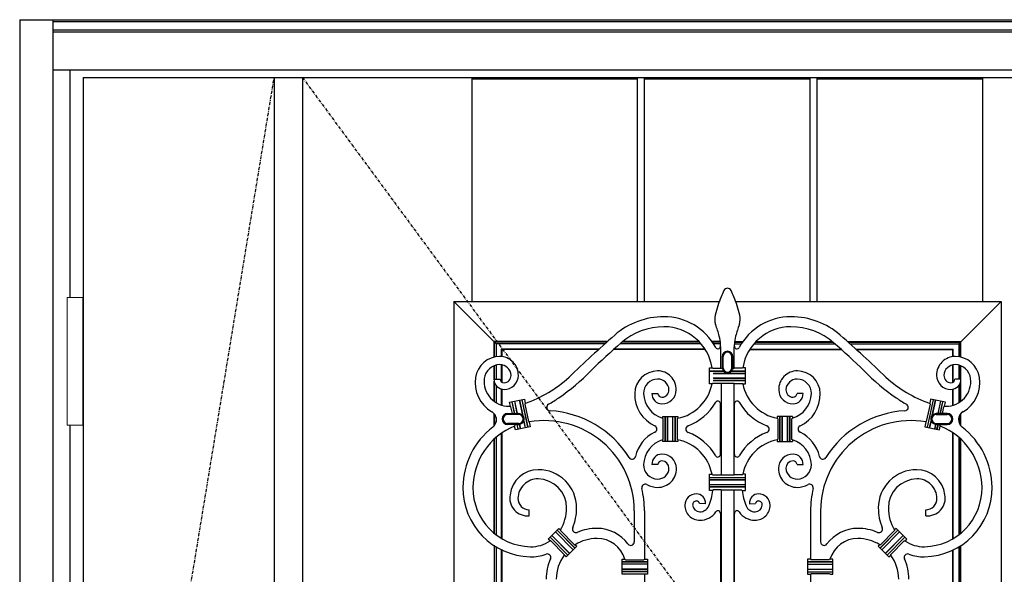
# Model space of a CAD drawing. Extents: x 0 to 28288, y 0 to 20000.
# Drawn here: x 8853 to 9831, y 6089 to 6641 of the extents above; entities that cross this region are included whole.
import ezdxf

# ---------------------------------------------------------------- set-up
doc = ezdxf.new("R2010")
doc.units = 0
doc.linetypes.add('ITTENSAU', pattern=[5.5, 3, -1, 0.5, -1])
doc.layers.add('YKK_A1', color=4, linetype='CONTINUOUS')
doc.layers.add('YKK_A2', color=3, linetype='CONTINUOUS')

msp = doc.modelspace()

# ---------------------------------------------------------------- linework, layer by layer
at = {"layer": 'YKK_A1'}
for p, q in [((8915.5, 6583.5), (9984.5, 6583.5)), ((8915.5, 6583.5), (8915.5, 4271.5)), ((9105.5, 6583.5), (9105.5, 4271.5)), ((9133.5, 6583.5), (9133.5, 4271.5)), ((9540.84, 6294.76), (9541.35, 6294.32)), ((9550.75, 6294.14), (9550.95, 6293.97)), ((9561.33, 6294.14), (9561.12, 6293.97)), ((9571.24, 6294.76), (9570.73, 6294.32)), ((9541.22, 6279.19), (9540.7, 6278.76)), ((9570.86, 6279.19), (9571.38, 6278.76)), ((9491.54, 6244.62), (9491.97, 6244.05)), ((9506.54, 6244.47), (9506.1, 6243.94)), ((9605.54, 6244.47), (9605.98, 6243.94)), ((9620.54, 6244.62), (9620.1, 6244.05)), ((9491.54, 6222.88), (9491.97, 6223.45)), ((9506.54, 6223.03), (9506.1, 6223.56)), ((9605.54, 6223.03), (9605.98, 6223.56)), ((9620.54, 6222.88), (9620.1, 6223.45)), ((9541.22, 6188.32), (9540.69, 6188.76)), ((9570.86, 6188.32), (9571.38, 6188.76)), ((9541.8, 6173.19), (9541.33, 6172.76)), ((9570.28, 6173.19), (9570.75, 6172.76)), ((9454.14, 6104.25), (9454.72, 6103.81)), ((9657.94, 6104.25), (9657.36, 6103.81)), ((9454, 6089.25), (9454.63, 6089.69)), ((9658.08, 6089.25), (9657.45, 6089.69))]:
    msp.add_line(p, q, dxfattribs=at)
at = {"layer": 'YKK_A1', "linetype": 'ITTENSAU'}
for p, q in [((8915.5, 5427.5), (9105.5, 6583.5)), ((9133.5, 6583.5), (9984.5, 5427.5))]:
    msp.add_line(p, q, dxfattribs=at)
at = {"layer": 'YKK_A1', "linetype": 'ByBlock', "lineweight": -2}
for p, q in [((9302.1, 6360.5), (9302.1, 6583.5)), ((9302.1, 6583.5), (9466.7, 6583.5)), ((9302.1, 6582), (9466.7, 6582)), ((9466.7, 6360.5), (9466.7, 6583.5)), ((9473.7, 6360.5), (9473.7, 6583.5)), ((9473.7, 6583.5), (9638.3, 6583.5)), ((9473.7, 6582), (9638.3, 6582)), ((9638.3, 6360.5), (9638.3, 6583.5)), ((9645.3, 6360.5), (9645.3, 6583.5)), ((9645.3, 6583.5), (9809.9, 6583.5)), ((9645.3, 6582), (9809.9, 6582)), ((9809.9, 6360.5), (9809.9, 6583.5)), ((9284, 6360.5), (9548.48, 6360.5)), ((9284, 6360.5), (9284, 5448.5)), ((9326, 6318.5), (9284, 6360.5)), ((9564.25, 6360.5), (9828, 6360.5)), ((9786, 6318.5), (9828, 6360.5)), ((9828, 6360.5), (9828, 5448.5)), ((9436.6, 6320.76), (9324.08, 6320.76)), ((9324.08, 6305.28), (9324.08, 6320.76)), ((9436.02, 6320.24), (9324.6, 6320.24)), ((9324.6, 6305.4), (9324.6, 6320.24)), ((9434.09, 6318.5), (9326.08, 6318.5)), ((9326.08, 6318.5), (9326.08, 6305.67)), ((9428.41, 6313.29), (9331.55, 6313.29)), ((9331.55, 6305.85), (9331.55, 6313.29)), ((9427.85, 6312.76), (9332.08, 6312.76)), ((9332.08, 6305.79), (9332.08, 6312.76)), ((9534.04, 6312.76), (9442.66, 6312.76)), ((9533.7, 6313.29), (9443.25, 6313.29)), ((9529.82, 6318.5), (9449.15, 6318.5)), ((9528.26, 6320.24), (9451.16, 6320.24)), ((9527.75, 6320.76), (9451.79, 6320.76)), ((9548.9, 6320.76), (9540.72, 6320.76)), ((9548.94, 6320.24), (9541.08, 6320.24)), ((9549.03, 6318.5), (9542.24, 6318.5)), ((9549.04, 6316.14), (9549.04, 6317.76)), ((9549.48, 6315.7), (9549.04, 6316.14)), ((9549.48, 6294.32), (9549.48, 6315.7)), ((9562.6, 6315.7), (9563.04, 6316.14)), ((9562.6, 6294.32), (9562.6, 6315.7)), ((9563.04, 6316.14), (9563.04, 6317.76)), ((9563.05, 6318.5), (9569.84, 6318.5)), ((9563.13, 6320.24), (9570.99, 6320.24)), ((9563.18, 6320.76), (9571.36, 6320.76)), ((9578.04, 6312.76), (9669.41, 6312.76)), ((9578.37, 6313.29), (9668.83, 6313.29)), ((9582.26, 6318.5), (9662.93, 6318.5)), ((9583.82, 6320.24), (9660.92, 6320.24)), ((9584.32, 6320.76), (9660.29, 6320.76)), ((9675.47, 6320.76), (9788, 6320.76)), ((9676.06, 6320.24), (9787.47, 6320.24)), ((9677.98, 6318.5), (9786, 6318.5)), ((9683.66, 6313.29), (9780.52, 6313.29)), ((9684.23, 6312.76), (9780, 6312.76)), ((9780, 6305.79), (9780, 6312.76)), ((9780.52, 6305.85), (9780.52, 6313.29)), ((9786, 6318.5), (9786, 6305.67)), ((9787.47, 6305.4), (9787.47, 6320.24)), ((9788, 6305.28), (9788, 6320.76)), ((9550.71, 6305.8), (9550.71, 6294.8)), ((9551.67, 6294.8), (9551.67, 6305.8)), ((9560.4, 6294.8), (9560.4, 6305.8)), ((9561.37, 6305.8), (9561.37, 6294.8)), ((9324.08, 6283.49), (9324.08, 6296.72)), ((9324.6, 6283.49), (9324.6, 6296.92)), ((9326.08, 6297.37), (9326.08, 6283.49)), ((9331.55, 6280.52), (9331.55, 6297.7)), ((9332.08, 6280.2), (9332.08, 6297.6)), ((9538.04, 6294.76), (9540.84, 6294.76)), ((9538.04, 6278.76), (9538.04, 6294.76)), ((9541.35, 6294.32), (9549.48, 6294.32)), ((9549.48, 6294.32), (9549.65, 6294.14)), ((9550.75, 6294.14), (9549.65, 6294.14)), ((9561.33, 6294.14), (9562.43, 6294.14)), ((9562.6, 6294.32), (9562.43, 6294.14)), ((9570.73, 6294.32), (9562.6, 6294.32)), ((9574.04, 6294.76), (9571.24, 6294.76)), ((9574.04, 6278.76), (9574.04, 6294.76)), ((9780, 6280.2), (9780, 6297.6)), ((9780.52, 6280.52), (9780.52, 6297.7)), ((9786, 6297.37), (9786, 6283.49)), ((9787.47, 6283.49), (9787.47, 6296.92)), ((9788, 6283.49), (9788, 6296.72)), ((9323.92, 6283.49), (9329.92, 6283.49)), ((9552.11, 6291.47), (9538.04, 6291.47)), ((9538.04, 6291.34), (9552.25, 6291.34)), ((9541.87, 6289.1), (9574.04, 6289.1)), ((9574.04, 6284.41), (9541.87, 6284.41)), ((9574.04, 6288.97), (9542.03, 6288.97)), ((9542.03, 6284.54), (9574.04, 6284.54)), ((9574.04, 6291.34), (9559.83, 6291.34)), ((9559.97, 6291.47), (9574.04, 6291.47)), ((9788.16, 6283.49), (9782.16, 6283.49)), ((9324.08, 6261.32), (9324.08, 6281.45)), ((9324.6, 6260.94), (9324.6, 6279.59)), ((9326.08, 6277.01), (9326.08, 6259.97)), ((9540.7, 6278.76), (9538.04, 6278.76)), ((9549.48, 6279.19), (9541.22, 6279.19)), ((9541.87, 6282.17), (9574.04, 6282.17)), ((9574.04, 6282.04), (9542.03, 6282.04)), ((9549.65, 6279.37), (9549.48, 6279.19)), ((9549.65, 6279.37), (9562.43, 6279.37)), ((9549.65, 6279.37), (9549.65, 6188.14)), ((9562.43, 6279.37), (9562.6, 6279.19)), ((9562.43, 6279.37), (9562.43, 6188.14)), ((9562.6, 6279.19), (9570.86, 6279.19)), ((9571.38, 6278.76), (9574.04, 6278.76)), ((9786, 6277.01), (9786, 6259.97)), ((9787.47, 6260.94), (9787.47, 6279.59)), ((9788, 6261.32), (9788, 6281.45)), ((9331.55, 6257.5), (9331.55, 6273.48)), ((9332.08, 6257.34), (9332.08, 6273.36)), ((9480.89, 6269.12), (9486.89, 6269.12)), ((9631.19, 6269.12), (9625.19, 6269.12)), ((9780, 6257.34), (9780, 6273.36)), ((9780.52, 6257.5), (9780.52, 6273.48)), ((9339.46, 6260.39), (9354.14, 6263.51)), ((9340.31, 6256.4), (9339.46, 6260.39)), ((9340.85, 6255.98), (9340.31, 6256.4)), ((9342.28, 6249.25), (9340.85, 6255.98)), ((9344.42, 6249.08), (9341.91, 6260.91)), ((9344.53, 6249.21), (9342.04, 6260.93)), ((9344.23, 6261.4), (9346.82, 6249.21)), ((9344.36, 6261.43), (9346.98, 6249.08)), ((9349.25, 6262.47), (9352.46, 6247.35)), ((9352.58, 6247.41), (9349.37, 6262.49)), ((9351.56, 6262.96), (9357.38, 6235.57)), ((9351.69, 6262.99), (9357.51, 6235.6)), ((9354.14, 6263.51), (9355.05, 6259.23)), ((9355.05, 6259.23), (9354.72, 6258.66)), ((9354.72, 6258.66), (9358.42, 6241.24)), ((9549.04, 6208.4), (9549.04, 6259.1)), ((9563.04, 6208.4), (9563.04, 6259.1)), ((9757.36, 6258.66), (9753.65, 6241.24)), ((9760.39, 6262.99), (9754.56, 6235.6)), ((9760.51, 6262.96), (9754.69, 6235.57)), ((9757.94, 6263.51), (9757.03, 6259.23)), ((9757.03, 6259.23), (9757.36, 6258.66)), ((9772.61, 6260.39), (9757.94, 6263.51)), ((9759.5, 6247.41), (9762.7, 6262.49)), ((9762.83, 6262.47), (9759.62, 6247.35)), ((9767.72, 6261.43), (9765.1, 6249.08)), ((9767.85, 6261.4), (9765.26, 6249.21)), ((9767.55, 6249.21), (9770.04, 6260.93)), ((9767.65, 6249.08), (9770.17, 6260.91)), ((9769.8, 6249.25), (9771.23, 6255.98)), ((9771.23, 6255.98), (9771.76, 6256.4)), ((9771.76, 6256.4), (9772.61, 6260.39)), ((9324.08, 6236.94), (9324.08, 6249.15)), ((9324.6, 6237.61), (9324.6, 6248.49)), ((9326.08, 6245.33), (9326.08, 6240.77)), ((9337.53, 6249.25), (9342.28, 6249.25)), ((9348.53, 6248.11), (9337.53, 6248.11)), ((9342.28, 6249.25), (9342.49, 6249.08)), ((9342.49, 6249.08), (9344.42, 6249.08)), ((9344.42, 6249.08), (9344.53, 6249.21)), ((9344.53, 6249.21), (9346.82, 6249.21)), ((9346.82, 6249.21), (9346.98, 6249.08)), ((9346.98, 6249.08), (9348.53, 6249.08)), ((9352.46, 6247.35), (9352.58, 6247.41)), ((9491.54, 6246.25), (9491.54, 6244.62)), ((9491.54, 6246.25), (9506.54, 6246.25)), ((9494.04, 6246.25), (9494.04, 6221.25)), ((9494.17, 6221.25), (9494.17, 6246.25)), ((9496.4, 6246.25), (9496.4, 6221.25)), ((9496.54, 6221.25), (9496.54, 6246.25)), ((9501.54, 6246.25), (9501.54, 6221.25)), ((9501.67, 6221.25), (9501.67, 6246.25)), ((9503.9, 6246.25), (9503.9, 6221.25)), ((9504.04, 6221.25), (9504.04, 6246.25)), ((9506.54, 6246.25), (9506.54, 6244.47)), ((9605.54, 6246.25), (9605.54, 6244.47)), ((9620.54, 6246.25), (9605.54, 6246.25)), ((9608.04, 6221.25), (9608.04, 6246.25)), ((9608.17, 6246.25), (9608.17, 6221.25)), ((9610.41, 6221.25), (9610.41, 6246.25)), ((9610.54, 6246.25), (9610.54, 6221.25)), ((9615.54, 6221.25), (9615.54, 6246.25)), ((9615.67, 6246.25), (9615.67, 6221.25)), ((9617.91, 6221.25), (9617.91, 6246.25)), ((9618.04, 6246.25), (9618.04, 6221.25)), ((9620.54, 6246.25), (9620.54, 6244.62)), ((9759.62, 6247.35), (9759.5, 6247.41)), ((9765.1, 6249.08), (9763.54, 6249.08)), ((9763.54, 6248.11), (9774.54, 6248.11)), ((9765.26, 6249.21), (9765.1, 6249.08)), ((9767.55, 6249.21), (9765.26, 6249.21)), ((9767.65, 6249.08), (9767.55, 6249.21)), ((9769.58, 6249.08), (9767.65, 6249.08)), ((9769.8, 6249.25), (9769.58, 6249.08)), ((9774.54, 6249.25), (9769.8, 6249.25)), ((9786, 6245.33), (9786, 6240.77)), ((9787.47, 6237.61), (9787.47, 6248.49)), ((9788, 6236.94), (9788, 6249.15)), ((9348.53, 6239.39), (9337.53, 6239.39)), ((9344.62, 6238.25), (9337.53, 6238.25)), ((9344.48, 6236.79), (9344.8, 6237.4)), ((9345.29, 6233), (9344.48, 6236.79)), ((9344.76, 6238.43), (9344.62, 6238.25)), ((9344.62, 6238.25), (9344.8, 6237.4)), ((9346.69, 6238.43), (9344.76, 6238.43)), ((9359.96, 6236.12), (9345.29, 6233)), ((9346.85, 6238.3), (9346.69, 6238.43)), ((9346.69, 6238.43), (9347.73, 6233.52)), ((9346.85, 6238.3), (9348.53, 6238.3)), ((9347.86, 6233.55), (9346.85, 6238.3)), ((9349.23, 6238.47), (9349.13, 6238.33)), ((9349.13, 6238.33), (9350.05, 6234.01)), ((9349.23, 6238.47), (9350.18, 6234.04)), ((9353.72, 6242.05), (9353.58, 6242.06)), ((9353.58, 6242.06), (9355.07, 6235.08)), ((9355.2, 6235.1), (9353.72, 6242.05)), ((9358.42, 6241.24), (9358.95, 6240.88)), ((9358.95, 6240.88), (9359.96, 6236.12)), ((9491.97, 6223.45), (9491.97, 6244.05)), ((9506.1, 6243.94), (9506.1, 6223.56)), ((9605.98, 6243.94), (9605.98, 6223.56)), ((9620.1, 6223.45), (9620.1, 6244.05)), ((9753.13, 6240.88), (9752.12, 6236.12)), ((9752.12, 6236.12), (9766.79, 6233)), ((9753.65, 6241.24), (9753.13, 6240.88)), ((9756.88, 6235.1), (9758.36, 6242.05)), ((9758.49, 6242.06), (9757.01, 6235.08)), ((9758.36, 6242.05), (9758.49, 6242.06)), ((9762.84, 6238.47), (9761.9, 6234.04)), ((9762.95, 6238.33), (9762.03, 6234.01)), ((9762.84, 6238.47), (9762.95, 6238.33)), ((9763.54, 6239.39), (9774.54, 6239.39)), ((9765.23, 6238.3), (9763.54, 6238.3)), ((9764.22, 6233.55), (9765.23, 6238.3)), ((9765.39, 6238.43), (9764.35, 6233.52)), ((9765.23, 6238.3), (9765.39, 6238.43)), ((9765.39, 6238.43), (9767.32, 6238.43)), ((9766.79, 6233), (9767.6, 6236.79)), ((9767.46, 6238.25), (9767.28, 6237.4)), ((9767.6, 6236.79), (9767.28, 6237.4)), ((9767.32, 6238.43), (9767.46, 6238.25)), ((9767.46, 6238.25), (9774.54, 6238.25)), ((9326.08, 6225.5), (9326.08, 6128.59)), ((9331.55, 6124.9), (9331.55, 6229.76)), ((9332.08, 6124.59), (9332.08, 6230.12)), ((9780, 6124.59), (9780, 6230.12)), ((9780.52, 6124.9), (9780.52, 6229.76)), ((9786, 6225.5), (9786, 6128.59)), ((9324.08, 6130.18), (9324.08, 6223.7)), ((9324.6, 6129.75), (9324.6, 6224.18)), ((9491.54, 6222.88), (9491.54, 6221.25)), ((9506.54, 6221.25), (9491.54, 6221.25)), ((9506.54, 6223.03), (9506.54, 6221.25)), ((9605.54, 6223.03), (9605.54, 6221.25)), ((9605.54, 6221.25), (9620.54, 6221.25)), ((9620.54, 6222.88), (9620.54, 6221.25)), ((9787.47, 6129.75), (9787.47, 6224.18)), ((9788, 6130.18), (9788, 6223.7)), ((9486.89, 6198.39), (9480.89, 6198.39)), ((9625.19, 6198.39), (9631.19, 6198.39)), ((9538.04, 6188.76), (9540.69, 6188.76)), ((9538.04, 6172.76), (9538.04, 6188.76)), ((9538.04, 6185.47), (9574.04, 6185.47)), ((9541.22, 6188.32), (9549.48, 6188.32)), ((9549.65, 6188.14), (9549.48, 6188.32)), ((9549.65, 6188.14), (9562.43, 6188.14)), ((9562.43, 6188.14), (9562.6, 6188.32)), ((9570.86, 6188.32), (9562.6, 6188.32)), ((9574.04, 6188.76), (9571.38, 6188.76)), ((9574.04, 6172.76), (9574.04, 6188.76)), ((9574.04, 6185.34), (9538.04, 6185.34)), ((9574.04, 6183.1), (9538.04, 6183.1)), ((9574.04, 6182.97), (9538.04, 6182.97)), ((9538.04, 6178.54), (9574.04, 6178.54)), ((9574.04, 6178.41), (9538.04, 6178.41)), ((9574.04, 6176.17), (9538.04, 6176.17)), ((9574.04, 6176.04), (9538.04, 6176.04)), ((9541.33, 6172.76), (9538.04, 6172.76)), ((9549.48, 6173.19), (9541.8, 6173.19)), ((9549.65, 6173.37), (9549.48, 6173.19)), ((9549.65, 6173.37), (9562.43, 6173.37)), ((9549.65, 6173.37), (9549.65, 5971.64)), ((9562.43, 6173.37), (9562.6, 6173.19)), ((9562.43, 6173.37), (9562.43, 5971.64)), ((9562.6, 6173.19), (9570.28, 6173.19)), ((9570.75, 6172.76), (9574.04, 6172.76)), ((9534.09, 6159.52), (9528.09, 6159.61)), ((9577.98, 6159.52), (9583.98, 6159.61)), ((9358.94, 6153.07), (9358.94, 6153.51)), ((9358.94, 6147.51), (9358.94, 6153.07)), ((9463.44, 6152.4), (9463.44, 6121.5)), ((9473.44, 6152.4), (9473.44, 6104.25)), ((9549.04, 6149.92), (9549.04, 5972.26)), ((9563.04, 5972.26), (9563.04, 6149.92)), ((9638.64, 6152.4), (9638.64, 6104.25)), ((9648.64, 6152.4), (9648.64, 6121.5)), ((9753.14, 6153.07), (9753.14, 6153.51)), ((9753.14, 6147.51), (9753.14, 6153.07)), ((9377.89, 6124.29), (9388.5, 6134.89)), ((9381.34, 6127.73), (9399.01, 6110.05)), ((9399.11, 6110.14), (9381.43, 6127.82)), ((9384.96, 6131.36), (9402.64, 6113.68)), ((9402.73, 6113.77), (9385.06, 6131.45)), ((9386.64, 6133.03), (9404.32, 6115.36)), ((9404.41, 6115.45), (9386.73, 6133.13)), ((9388.5, 6134.89), (9389.9, 6133.49)), ((9389.98, 6132.79), (9404.03, 6118.74)), ((9707.67, 6115.45), (9725.35, 6133.13)), ((9725.44, 6133.03), (9707.76, 6115.36)), ((9722.09, 6132.79), (9708.04, 6118.74)), ((9709.34, 6113.77), (9727.02, 6131.45)), ((9727.11, 6131.36), (9709.44, 6113.68)), ((9712.97, 6110.14), (9730.65, 6127.82)), ((9730.74, 6127.73), (9713.06, 6110.05)), ((9723.58, 6134.89), (9722.17, 6133.49)), ((9734.18, 6124.29), (9723.58, 6134.89)), ((9324, 6118.35), (9324, 5691.15)), ((9324.52, 5691.49), (9324.52, 6118.01)), ((9326, 6117.08), (9326, 5692.42)), ((9379.67, 6122.51), (9377.89, 6124.29)), ((9379.66, 6126.05), (9397.34, 6108.38)), ((9397.43, 6108.47), (9379.75, 6126.15)), ((9380.34, 6122.45), (9393.7, 6109.1)), ((9406.18, 6117.22), (9395.57, 6106.61)), ((9404.73, 6118.66), (9406.18, 6117.22)), ((9707.35, 6118.66), (9705.9, 6117.22)), ((9705.9, 6117.22), (9716.51, 6106.61)), ((9714.65, 6108.47), (9732.32, 6126.15)), ((9732.42, 6126.05), (9714.74, 6108.38)), ((9731.73, 6122.45), (9718.38, 6109.1)), ((9732.41, 6122.51), (9734.18, 6124.29)), ((9787.47, 5691.55), (9787.47, 6117.44)), ((9788, 5691.2), (9788, 6117.78)), ((9331.47, 5695.42), (9331.47, 6114.08)), ((9332, 5695.68), (9332, 6113.82)), ((9393.75, 6108.43), (9393.7, 6109.1)), ((9395.57, 6106.61), (9393.75, 6108.43)), ((9716.51, 6106.61), (9718.33, 6108.43)), ((9718.33, 6108.43), (9718.38, 6109.1)), ((9780, 5695.72), (9780, 6113.3)), ((9780.52, 5695.47), (9780.52, 6113.55)), ((9786, 6116.52), (9786, 5692.47)), ((9451.44, 6104.25), (9454.14, 6104.25)), ((9451.44, 6089.25), (9451.44, 6104.25)), ((9476.44, 6101.75), (9451.44, 6101.75)), ((9451.44, 6101.62), (9476.44, 6101.62)), ((9476.44, 6099.38), (9451.44, 6099.38)), ((9476.44, 6099.25), (9451.44, 6099.25)), ((9454.72, 6103.81), (9473, 6103.81)), ((9473, 6103.81), (9473.44, 6104.25)), ((9473.44, 6104.25), (9476.44, 6104.25)), ((9476.44, 6104.25), (9476.44, 6089.25)), ((9638.64, 6104.25), (9635.64, 6104.25)), ((9635.64, 6104.25), (9635.64, 6089.25)), ((9635.64, 6101.75), (9660.64, 6101.75)), ((9660.64, 6101.62), (9635.64, 6101.62)), ((9635.64, 6099.38), (9660.64, 6099.38)), ((9635.64, 6099.25), (9660.64, 6099.25)), ((9639.08, 6103.81), (9638.64, 6104.25)), ((9657.36, 6103.81), (9639.08, 6103.81)), ((9660.64, 6104.25), (9657.94, 6104.25)), ((9660.64, 6089.25), (9660.64, 6104.25)), ((9476.44, 6094.25), (9451.44, 6094.25)), ((9451.44, 6094.12), (9476.44, 6094.12)), ((9476.44, 6091.88), (9451.44, 6091.88)), ((9476.44, 6091.75), (9451.44, 6091.75)), ((9454, 6089.25), (9451.44, 6089.25)), ((9454.63, 6089.69), (9473, 6089.69)), ((9473, 6089.69), (9473.44, 6089.25)), ((9476.44, 6089.25), (9473.44, 6089.25)), ((9473.44, 6089.25), (9473.44, 5720.25)), ((9635.64, 6094.25), (9660.64, 6094.25)), ((9660.64, 6094.12), (9635.64, 6094.12)), ((9635.64, 6091.88), (9660.64, 6091.88)), ((9635.64, 6091.75), (9660.64, 6091.75)), ((9635.64, 6089.25), (9638.64, 6089.25)), ((9639.08, 6089.69), (9638.64, 6089.25)), ((9638.64, 6089.25), (9638.64, 5720.25)), ((9657.45, 6089.69), (9639.08, 6089.69)), ((9658.08, 6089.25), (9660.64, 6089.25))]:
    msp.add_line(p, q, dxfattribs=at)
for centre, radius, start, end in [((9701.29, 6301.74), 164.36, 154.89117, 157.23103), ((9556.04, 6369.81), 3.95, 25.10883, 154.89117), ((9410.79, 6301.74), 164.36, 22.76897, 25.10883), ((9660.1, 6319.03), 119.68, 157.23103, 166.44862), ((9451.98, 6319.03), 119.68, 13.55138, 22.76897), ((9492.92, 6286.94), 58.55, 28.56971, 90.00179), ((9559.47, 6343.28), 16.18, 166.44862, 199.76504), ((9619.16, 6286.94), 58.55, 89.99821, 151.43029), ((9552.61, 6343.28), 16.18, 340.23496, 13.55138), ((9492.92, 6270.71), 64.79, 90.00179, 130.90702), ((9492.92, 6286.94), 48.55, 9.26477, 90.00179), ((9399.07, 6285.64), 154.27, 15.24177, 19.76504), ((9713.01, 6285.64), 154.27, 160.23496, 164.75823), ((9619.16, 6286.94), 48.55, 89.99821, 170.73523), ((9619.16, 6270.71), 64.79, 49.09298, 89.99821), ((9516.92, 6317.76), 32.12, 0, 15.24177), ((9595.16, 6317.76), 32.12, 164.75823, 180), ((9329.75, 6281.5), 24.44, 90.36225, 171.41172), ((9329.71, 6287.47), 18.47, 358.84385, 90.36225), ((9782.37, 6287.47), 18.47, 89.63775, 181.15615), ((9782.33, 6281.5), 24.44, 8.58828, 89.63775), ((9329.88, 6282.18), 15.66, 90.80605, 173.45779), ((9329.82, 6286.74), 11.1, 1.85984, 90.80605), ((9782.26, 6286.74), 11.1, 89.19395, 178.14016), ((9782.2, 6282.18), 15.66, 6.54221, 89.19395), ((9338.94, 6280.11), 33.74, 171.41172, 239.4525), ((9338.93, 6281.14), 24.77, 173.45779, 270.24967), ((9333.97, 6283.23), 10.05, 178.56241, 269.78459), ((9333.87, 6283.73), 3.95, 183.51243, 270.87614), ((9333.82, 6286.87), 7.09, 270.87614, 1.85984), ((9333.98, 6287.38), 14.2, 269.78459, 358.84385), ((9486.82, 6268.62), 22.98, 90.65547, 178.69651), ((9486.84, 6269.32), 14.17, 90.87729, 180.91005), ((9486.77, 6273.21), 18.38, 358.48457, 90.65547), ((9486.8, 6272.4), 11.09, 1.70093, 90.87729), ((9625.31, 6273.21), 18.38, 89.34453, 181.51543), ((9625.28, 6272.4), 11.09, 89.12271, 178.29907), ((9625.23, 6269.32), 14.17, 359.08995, 89.12271), ((9625.26, 6268.62), 22.98, 1.30349, 89.34453), ((9778.09, 6287.38), 14.2, 181.15615, 270.21541), ((9778.26, 6286.87), 7.09, 178.14016, 269.12386), ((9773.15, 6281.14), 24.77, 269.75033, 6.54221), ((9778.11, 6283.23), 10.05, 270.21541, 1.43759), ((9778.21, 6283.73), 3.95, 269.12386, 356.48757), ((9773.14, 6280.11), 33.74, 300.5475, 8.58828), ((9498.21, 6286.92), 43.26, 281.09163, 349.12146), ((9613.86, 6286.92), 43.26, 190.87854, 258.90837), ((9498.53, 6268.35), 34.69, 178.69651, 244.96247), ((9498.51, 6269.5), 25.84, 180.91005, 254.34049), ((9490.9, 6268.87), 10.02, 178.58873, 269.97515), ((9490.85, 6269.42), 3.97, 184.32781, 270.67144), ((9490.81, 6272.52), 7.07, 270.67144, 1.70093), ((9490.9, 6273.1), 14.25, 269.97515, 358.48457), ((9621.17, 6273.1), 14.25, 181.51543, 270.02485), ((9621.27, 6272.52), 7.07, 178.29907, 269.32856), ((9613.57, 6269.5), 25.84, 285.65951, 359.08995), ((9621.23, 6269.42), 3.97, 269.32856, 355.67219), ((9621.18, 6268.87), 10.02, 270.02485, 1.41127), ((9613.55, 6268.35), 34.69, 295.03753, 1.30349), ((9338.84, 6303), 46.63, 270.24967, 271.81485), ((9498.21, 6286.92), 53.26, 290.4912, 330.07447), ((9613.86, 6286.92), 53.26, 209.92553, 249.5088), ((9773.24, 6303), 46.63, 268.18515, 269.75033), ((9369.74, 6175.02), 76.74, 127.7504, 179.40096), ((9369.74, 6175.02), 66.74, 112.23715, 179.40096), ((9373.73, 6152.4), 89.71, 0, 99.48636), ((9738.35, 6152.4), 89.71, 80.51364, 180), ((9742.34, 6175.02), 66.74, 0.59904, 67.76285), ((9742.34, 6175.02), 76.74, 0.59904, 52.2496), ((9498.21, 6180.58), 53.26, 29.92553, 69.5088), ((9613.86, 6180.58), 53.26, 110.4912, 150.07447), ((9498.51, 6198), 25.84, 105.65951, 179.08995), ((9498.21, 6180.58), 43.26, 10.88991, 78.90837), ((9613.86, 6180.58), 43.26, 101.09163, 169.11009), ((9613.57, 6198), 25.84, 0.91005, 74.34049), ((9490.97, 6198.73), 10.09, 90.43255, 181.93466), ((9491, 6194.41), 14.41, 1.46097, 90.43255), ((9621.07, 6194.41), 14.41, 89.56745, 178.53903), ((9621.1, 6198.73), 10.09, 358.06534, 89.56745), ((9486.9, 6198.19), 14.23, 179.08995, 268.88333), ((9490.81, 6198.13), 3.93, 88.77361, 176.22909), ((9490.74, 6194.92), 7.14, 358.85304, 88.77361), ((9621.34, 6194.92), 7.14, 91.22639, 181.14696), ((9621.27, 6198.13), 3.93, 3.77091, 91.22639), ((9625.17, 6198.19), 14.23, 271.11667, 0.91005), ((9368.03, 6165), 28.34, 90.1615, 172.98535), ((9368.06, 6155.28), 38.06, 359.98976, 90.1615), ((9486.88, 6194.3), 18.53, 268.99982, 1.46097), ((9486.84, 6195), 11.04, 268.88333, 358.85304), ((9625.2, 6194.3), 18.53, 178.53903, 271.00018), ((9625.24, 6195), 11.04, 181.14696, 271.11667), ((9744.02, 6155.28), 38.06, 89.8385, 180.01024), ((9744.04, 6165), 28.34, 7.01465, 89.8385), ((9361.42, 6175.11), 68.42, 179.40096, 268.84292), ((9361.42, 6175.11), 58.42, 179.40096, 268.84292), ((9486.96, 6198.89), 23.12, 241.66722, 268.99982), ((9625.12, 6198.89), 23.12, 271.00018, 298.33278), ((9750.66, 6175.11), 58.42, 271.15708, 0.59904), ((9750.66, 6175.11), 68.42, 271.15708, 0.59904), ((9373.73, 6152.4), 99.71, 0, 12.90729), ((9525.01, 6157.98), 11.34, 89.75695, 179.28944), ((9525.02, 6160.23), 9.1, 355.54994, 89.75695), ((9493.41, 6176.47), 48.07, 336.4669, 355.56851), ((9618.67, 6176.47), 48.07, 184.43149, 203.5331), ((9587.05, 6160.23), 9.1, 90.24305, 184.45006), ((9587.06, 6157.98), 11.34, 0.71056, 90.24305), ((9738.35, 6152.4), 99.71, 167.09271, 180), ((9528.58, 6157.93), 14.91, 179.28944, 270.33932), ((9525.27, 6158.33), 3.86, 92.47697, 183.65198), ((9528.53, 6158.54), 7.13, 183.65198, 270.34502), ((9525.23, 6159.31), 2.89, 6.10151, 92.47697), ((9528.52, 6161.18), 9.77, 270.34502, 336.4669), ((9583.56, 6161.18), 9.77, 203.5331, 269.65498), ((9583.5, 6157.93), 14.91, 269.66068, 0.71056), ((9583.55, 6158.54), 7.13, 269.65498, 356.34802), ((9586.85, 6159.31), 2.89, 87.52303, 173.89849), ((9586.81, 6158.33), 3.86, 356.34802, 87.52303), ((9354.78, 6155.28), 51.34, 337.39002, 359.98976), ((9528.56, 6162.42), 19.4, 270.33932, 325.20399), ((9583.52, 6162.42), 19.4, 214.79601, 269.66068), ((9757.3, 6155.28), 51.34, 180.01024, 202.60998), ((9426.44, 6084.35), 50.61, 90.01024, 112.88379), ((9426.44, 6096.9), 38.06, 36.29668, 90.01024), ((9685.64, 6096.9), 38.06, 89.98976, 143.70332), ((9685.63, 6084.35), 50.61, 67.11621, 89.98976), ((9360.91, 6149.82), 33.13, 268.84292, 304.48506), ((9426.44, 6084.35), 40.61, 90.01024, 122.32656), ((9426.44, 6096.08), 28.88, 16.43882, 90.01024), ((9685.64, 6096.08), 28.88, 89.98976, 163.56118), ((9685.63, 6084.35), 40.61, 57.67344, 89.98976), ((9751.17, 6149.82), 33.13, 235.51494, 271.15708), ((9360.91, 6149.82), 43.13, 268.84292, 290.00114), ((9426.44, 6084.35), 40.61, 143.62656, 179.83476), ((9685.63, 6084.35), 40.61, 0.16524, 36.37344), ((9751.17, 6149.82), 43.13, 249.99886, 271.15708), ((9426.44, 6084.35), 50.61, 156.40891, 179.83476), ((9685.63, 6084.35), 50.61, 0.16524, 23.59109)]:
    msp.add_arc(centre, radius, start, end, dxfattribs=at)
at = {"layer": 'YKK_A1'}
for centre, radius, start, end in [((9492.92, 6270.71), 74.79, 90.00179, 130.90702), ((9619.16, 6270.71), 74.79, 49.09298, 89.99821), ((10375.27, 5274.71), 1405.4, 131.50419, 134.02615), ((8736.81, 5274.71), 1405.4, 45.97385, 48.49581), ((9834.99, 5875.9), 587.17, 130.90702, 134.93064), ((9546.54, 6316.14), 2.5, 208.57116, 359.99783), ((9565.54, 6316.14), 2.5, 180.00217, 331.42884), ((9277.08, 5875.9), 587.17, 45.06936, 49.09298), ((9556.04, 6305.8), 5.33, 360, 180), ((9556.04, 6305.8), 4.36, 0, 180), ((9556.04, 6294.8), 5.33, 180.00112, 187.06893), ((9556.04, 6294.8), 5.15, 189.27885, 220.29746), ((9556.04, 6294.8), 4.36, 180, 0), ((9556.04, 6294.8), 5.15, 319.70254, 350.72115), ((9556.04, 6294.8), 5.33, 352.93107, 359.99888), ((9308.81, 6385.93), 134.87, 290.04735, 311.70113), ((9251.18, 6461.13), 239.47, 304.97561, 314.93064), ((9556.04, 6294.8), 5.15, 220.30336, 319.69664), ((9860.9, 6461.13), 239.47, 225.06936, 235.02439), ((9803.27, 6385.93), 134.87, 228.29887, 249.95265), ((9321.53, 6360.57), 116.74, 299.02023, 304.97561), ((9790.55, 6360.57), 116.74, 235.02439, 240.97977), ((9379.86, 6255.43), 3.5, 119.02023, 266.59366), ((9546.54, 6259.1), 2.5, 0, 150.07447), ((9565.54, 6259.1), 2.5, 29.92553, 180), ((9732.22, 6255.43), 3.5, 273.40634, 60.97977), ((9317.06, 6243.05), 9.3, 307.7504, 59.4525), ((9337.53, 6243.75), 5.5, 90, 270), ((9337.53, 6243.75), 4.36, 90, 270), ((9348.53, 6243.75), 5.33, 42.54101, 90), ((9348.53, 6243.75), 4.36, 270, 90), ((9348.53, 6243.75), 5.46, 341.83735, 42.16265), ((9373.73, 6152.4), 99.71, 32.06163, 86.59366), ((9738.35, 6152.4), 99.71, 93.40634, 147.93837), ((9763.54, 6243.75), 5.46, 137.83735, 198.16265), ((9763.54, 6243.75), 4.36, 90, 270), ((9763.54, 6243.75), 5.33, 90, 137.45899), ((9774.54, 6243.75), 5.5, 270, 90), ((9774.54, 6243.75), 4.36, 270, 90), ((9795.02, 6243.05), 9.3, 120.5475, 232.2496), ((9348.54, 6243.69), 5.4, 269.96496, 276.30275), ((9348.53, 6243.75), 5.33, 277.54377, 341.45899), ((9482.37, 6233.75), 3.5, 295.03753, 64.96247), ((9518.08, 6233.75), 3.5, 110.4912, 249.5088), ((9593.99, 6233.75), 3.5, 290.4912, 69.5088), ((9629.71, 6233.75), 3.5, 115.03753, 244.96247), ((9763.54, 6243.75), 5.33, 198.54101, 262.45623), ((9763.54, 6243.69), 5.4, 263.69725, 270.03504), ((9498.53, 6199.15), 34.69, 115.03753, 167.85044), ((9613.55, 6199.15), 34.69, 12.14956, 64.96247), ((9461.19, 6207.19), 3.5, 212.06163, 347.85044), ((9546.54, 6208.4), 2.5, 209.92553, 360), ((9565.54, 6208.4), 2.5, 180, 330.07447), ((9650.88, 6207.19), 3.5, 192.14956, 327.93837), ((9367.44, 6164.53), 19.63, 88.74206, 179.06868), ((9367.23, 6155.28), 28.88, 359.98976, 88.74206), ((9474.33, 6175.46), 3.5, 61.66722, 192.90729), ((9637.75, 6175.46), 3.5, 347.09271, 118.33278), ((9744.84, 6155.28), 28.88, 91.25794, 180.01024), ((9744.64, 6164.53), 19.63, 0.93132, 91.25794), ((9357.27, 6165.12), 17.69, 169.09806, 275.41017), ((9754.8, 6165.12), 17.69, 264.58983, 10.90194), ((9358.96, 6164.67), 11.16, 179.06868, 269.89697), ((9753.12, 6164.67), 11.16, 270.10303, 0.93132), ((9354.78, 6155.28), 41.34, 328.18231, 359.98976), ((9546.54, 6149.92), 2.5, 0, 145.20399), ((9565.54, 6149.92), 2.5, 34.79601, 180), ((9757.3, 6155.28), 41.34, 180.01024, 211.81769), ((9405.4, 6134.2), 3.5, 157.39002, 292.88379), ((9706.68, 6134.2), 3.5, 247.11621, 22.60998), ((9459.94, 6121.5), 3.5, 216.29668, 360), ((9652.14, 6121.5), 3.5, 180, 323.70332), ((9376.86, 6106.01), 3.5, 336.40891, 110.00114), ((9735.22, 6106.01), 3.5, 69.99886, 203.59109)]:
    msp.add_arc(centre, radius, start, end, dxfattribs=at)
at = {"layer": 'YKK_A1', "linetype": 'ByBlock', "lineweight": -2}
for points, knots in [([(9389.9, 6133.49), (9389.92, 6133.37), (9389.94, 6133.14), (9389.97, 6132.91), (9389.98, 6132.79)], [0, 0, 0, 0, 0.498331, 1, 1, 1, 1]), ([(9722.17, 6133.49), (9722.16, 6133.37), (9722.13, 6133.14), (9722.11, 6132.91), (9722.09, 6132.79)], [0, 0, 0, 0, 0.498331, 1, 1, 1, 1]), ([(9380.34, 6122.45), (9380.23, 6122.46), (9380.01, 6122.48), (9379.78, 6122.5), (9379.67, 6122.51)], [0, 0, 0, 0, 0.501964, 1, 1, 1, 1]), ([(9404.03, 6118.74), (9404.15, 6118.73), (9404.38, 6118.7), (9404.61, 6118.68), (9404.73, 6118.66)], [0, 0, 0, 0, 0.50168, 1, 1, 1, 1]), ([(9708.04, 6118.74), (9707.93, 6118.73), (9707.7, 6118.7), (9707.46, 6118.68), (9707.35, 6118.66)], [0, 0, 0, 0, 0.50168, 1, 1, 1, 1]), ([(9731.73, 6122.45), (9731.85, 6122.46), (9732.07, 6122.48), (9732.3, 6122.5), (9732.41, 6122.51)], [0, 0, 0, 0, 0.501964, 1, 1, 1, 1])]:
    msp.add_open_spline(points, degree=3, knots=knots, dxfattribs=at)
at = {"layer": 'YKK_A2'}
for p, q in [((8852.5, 6641), (8852.5, 4194)), ((8852.5, 6641), (10047.5, 6641)), ((8885.5, 6641), (8885.5, 4194)), ((8885.5, 6639.17), (10014.5, 6639.17)), ((8885.5, 6631), (10014.5, 6631)), ((8885.5, 6629), (10014.5, 6629)), ((8885.5, 6591), (10014.5, 6591)), ((8902.5, 6591), (8902.5, 6364.5)), ((8902.5, 6237.5), (8902.5, 5864.5))]:
    msp.add_line(p, q, dxfattribs=at)
at = {"layer": 'YKK_A2', "linetype": 'Continuous', "lineweight": 13}
for p, q in [((8915.42, 6364.5), (8899.57, 6364.5)), ((8899.57, 6364.5), (8899.57, 6237.5)), ((8915.42, 6364.5), (8915.42, 6237.5)), ((8915.42, 6237.5), (8899.57, 6237.5))]:
    msp.add_line(p, q, dxfattribs=at)

doc.saveas('drawing.dxf')
